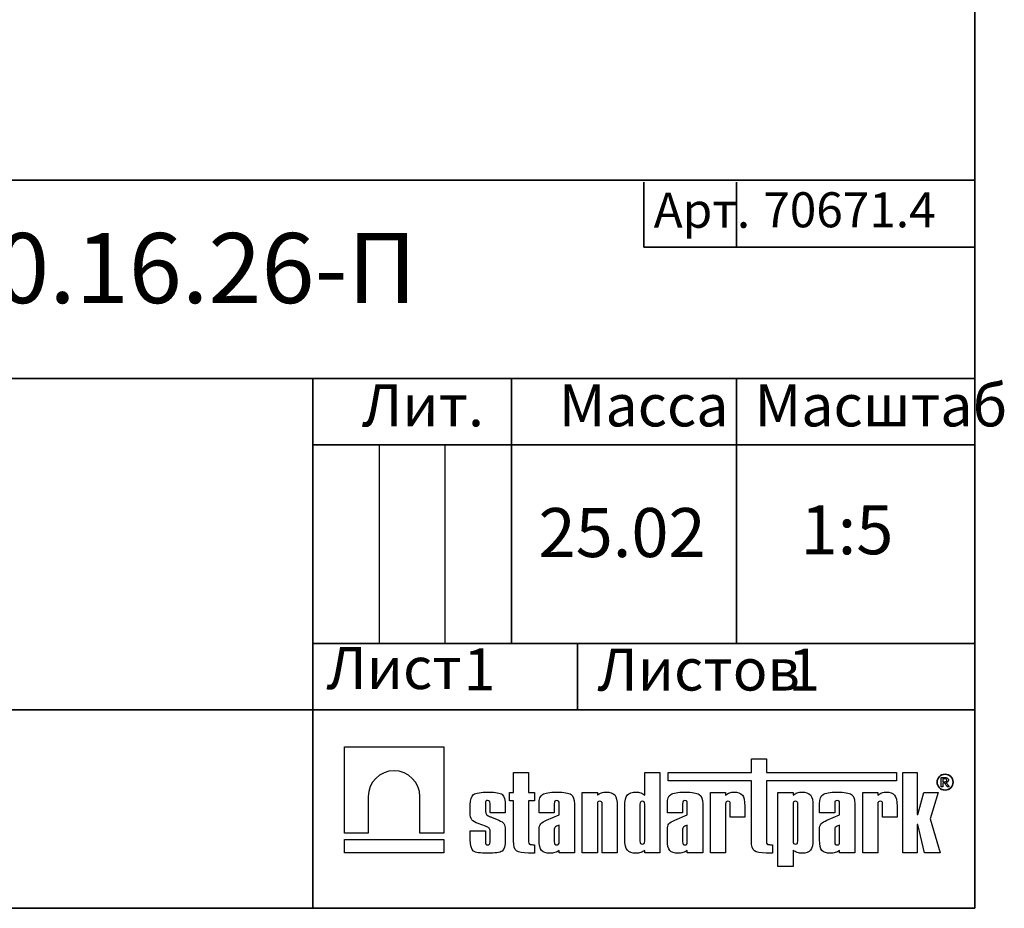
# Model space of a CAD drawing. Units: millimetres. Extents: x 8 to 417, y 1 to 291.
# Drawn here: x 343 to 417, y 5 to 72 of the extents above; entities that cross this region are included whole.
import ezdxf

# ---------------------------------------------------------------- set-up
doc = ezdxf.new("R2010")
doc.units = ezdxf.units.MM
doc.layers.add('FORMAT', color=7, linetype='Continuous')
doc.styles.add('SLDTEXTSTYLE0', font='GOST_0.TTF', dxfattribs={"bigfont": 'bigfont'})
doc.styles.add('SLDTEXTSTYLE1', font='GOST_0.TTF')

msp = doc.modelspace()

# ---------------------------------------------------------------- linework, layer by layer
at = {"layer": 'FORMAT', "color": 7, "lineweight": 35}
for p, q in [((415, 291), (415, 5)), ((295, 45), (415, 45)), ((365, 5), (365, 45)), ((380, 45), (380, 25.045)), ((397, 45), (397, 25.045)), ((365, 40), (415, 40)), ((385, 20.022), (385, 25)), ((385, 25), (415, 25)), ((385, 20.022), (385, 25)), ((295, 20), (415, 20)), ((20, 5), (415, 5)), ((230, 5), (415, 5))]:
    msp.add_line(p, q, dxfattribs=at)
at = {"layer": 'FORMAT', "lineweight": 35}
for p, q in [((230, 60), (415, 60)), ((390, 54.933), (390, 59.841)), ((397, 59.837), (397, 54.933)), ((397, 54.933), (390, 54.933)), ((397, 54.933), (415, 54.933)), ((385, 25), (365, 25))]:
    msp.add_line(p, q, dxfattribs=at)
at = {"layer": 'FORMAT'}
for p, q in [((370, 40), (370, 25)), ((374.976, 40), (374.976, 25))]:
    msp.add_line(p, q, dxfattribs=at)
at = {"layer": 'FORMAT', "color": 96, "lineweight": 25, "true_color": 0x008000}
for p, q in [((367.387, 17.185), (374.887, 17.185)), ((367.387, 10.685), (367.387, 17.185)), ((374.887, 17.185), (374.887, 10.685)), ((398.126, 16.293), (399.261, 16.293)), ((398.126, 15.251), (398.126, 16.293)), ((399.261, 16.293), (399.261, 15.251)), ((380.164, 15.251), (381.299, 15.251)), ((380.164, 13.745), (380.164, 15.251)), ((381.299, 15.251), (381.299, 13.745)), ((390.068, 15.251), (391.217, 15.251)), ((390.068, 13.548), (390.068, 15.251)), ((391.217, 15.251), (391.217, 9.185)), ((391.843, 14.618), (391.843, 15.251)), ((391.843, 15.251), (398.126, 15.251)), ((399.261, 15.251), (409.079, 15.251)), ((409.079, 15.251), (409.079, 14.618)), ((409.575, 15.251), (410.654, 15.251)), ((409.575, 9.185), (409.575, 15.251)), ((410.654, 15.251), (410.654, 12.085)), ((398.126, 14.618), (391.843, 14.618)), ((398.126, 10.1), (398.126, 14.618)), ((409.079, 14.618), (399.261, 14.618)), ((399.261, 14.618), (399.261, 10.016)), ((412.471, 14.165), (412.471, 14.871)), ((412.471, 14.871), (412.714, 14.871)), ((412.585, 14.165), (412.471, 14.165)), ((412.715, 14.776), (412.585, 14.776)), ((412.585, 14.776), (412.585, 14.563)), ((412.585, 14.563), (412.724, 14.563)), ((412.652, 14.465), (412.585, 14.465)), ((412.585, 14.465), (412.585, 14.165)), ((412.925, 14.165), (412.863, 14.277)), ((413.064, 14.165), (412.925, 14.165)), ((412.978, 14.303), (413.064, 14.165)), ((369.187, 13.435), (369.187, 10.685)), ((373.087, 10.685), (373.087, 13.435)), ((379.852, 13.112), (379.852, 13.745)), ((379.852, 13.745), (380.164, 13.745)), ((381.299, 13.745), (381.753, 13.745)), ((381.753, 13.745), (381.753, 13.112)), ((385.342, 9.185), (385.342, 13.745)), ((385.342, 13.745), (386.492, 13.745)), ((386.492, 13.745), (386.492, 13.548)), ((395.033, 9.185), (395.033, 13.745)), ((395.033, 13.745), (396.182, 13.745)), ((396.182, 13.745), (396.182, 13.548)), ((400.127, 8.152), (400.127, 13.745)), ((400.127, 13.745), (401.276, 13.745)), ((401.276, 13.745), (401.276, 13.548)), ((406.539, 9.185), (406.539, 13.745)), ((406.539, 13.745), (407.674, 13.745)), ((407.674, 13.745), (407.674, 13.548)), ((410.71, 12.085), (411.164, 13.745)), ((411.164, 13.745), (412.243, 13.745)), ((412.243, 13.745), (411.633, 11.747)), ((376.887, 12.225), (376.887, 12.816)), ((378.036, 12.915), (378.036, 12.31)), ((378.391, 12.211), (378.391, 12.915)), ((379.54, 12.746), (379.54, 12.211)), ((380.164, 13.112), (379.852, 13.112)), ((380.164, 10.1), (380.164, 13.112)), ((381.753, 13.112), (381.299, 13.112)), ((381.299, 13.112), (381.299, 10.016)), ((382.094, 12.211), (382.094, 12.887)), ((383.243, 12.901), (383.243, 12.211)), ((383.612, 12.056), (383.612, 12.901)), ((384.761, 12.887), (384.761, 9.185)), ((386.492, 12.873), (386.492, 9.185)), ((386.861, 9.185), (386.861, 12.873)), ((387.996, 12.704), (387.996, 9.185)), ((388.564, 10.227), (388.564, 12.704)), ((389.713, 12.859), (389.713, 10.058)), ((390.068, 10.058), (390.068, 12.859)), ((391.784, 12.211), (391.784, 12.887)), ((392.933, 12.901), (392.933, 12.211)), ((393.288, 12.056), (393.288, 12.901)), ((394.452, 12.887), (394.452, 9.185)), ((396.182, 12.873), (396.182, 9.185)), ((396.537, 11.888), (396.537, 12.873)), ((397.63, 12.704), (397.63, 11.888)), ((401.276, 12.859), (401.276, 10.072)), ((401.63, 10.072), (401.63, 12.859)), ((402.78, 12.704), (402.78, 10.227)), ((403.276, 12.211), (403.276, 12.887)), ((404.425, 12.901), (404.425, 12.211)), ((404.794, 12.056), (404.794, 12.901)), ((405.943, 12.887), (405.943, 9.185)), ((407.674, 12.873), (407.674, 9.185)), ((408.043, 11.888), (408.043, 12.873)), ((409.136, 12.704), (409.136, 11.888)), ((379.54, 12.211), (378.391, 12.211)), ((383.243, 12.211), (382.094, 12.211)), ((382.647, 11.662), (383.612, 12.056)), ((392.933, 12.211), (391.784, 12.211)), ((392.338, 11.662), (393.288, 12.056)), ((404.425, 12.211), (403.276, 12.211)), ((403.829, 11.662), (404.794, 12.056)), ((410.654, 12.085), (410.71, 12.085)), ((378.036, 11.198), (377.497, 11.395)), ((378.49, 11.888), (379.057, 11.648)), ((383.612, 11.282), (383.413, 11.198)), ((383.612, 10.03), (383.612, 11.282)), ((393.288, 11.282), (393.104, 11.198)), ((393.288, 10.03), (393.288, 11.282)), ((397.63, 11.888), (396.537, 11.888)), ((404.794, 11.282), (404.596, 11.198)), ((404.794, 10.03), (404.794, 11.282)), ((409.136, 11.888), (408.043, 11.888)), ((410.71, 11.339), (410.654, 11.339)), ((410.654, 11.339), (410.654, 9.185)), ((411.207, 9.185), (410.71, 11.339)), ((411.633, 11.747), (412.385, 9.185)), ((369.187, 10.685), (367.387, 10.685)), ((374.887, 10.685), (373.087, 10.685)), ((376.887, 10.86), (378.036, 10.86)), ((376.887, 10.185), (376.887, 10.86)), ((378.036, 10.86), (378.036, 10.016)), ((378.391, 10.016), (378.391, 10.818)), ((379.54, 10.902), (379.54, 10.185)), ((382.094, 10.185), (382.094, 10.959)), ((383.243, 10.973), (383.243, 10.916)), ((383.243, 10.916), (383.243, 10.03)), ((391.784, 10.185), (391.784, 10.959)), ((392.933, 10.973), (392.933, 10.916)), ((392.933, 10.916), (392.933, 10.03)), ((403.276, 10.185), (403.276, 10.959)), ((404.425, 10.973), (404.425, 10.916)), ((404.425, 10.916), (404.425, 10.03)), ((367.387, 10.185), (374.887, 10.185)), ((367.387, 9.185), (367.387, 10.185)), ((374.887, 10.185), (374.887, 9.185)), ((381.611, 9.805), (381.753, 9.805)), ((381.753, 9.805), (381.753, 9.171)), ((399.573, 9.805), (399.715, 9.805)), ((399.715, 9.805), (399.715, 9.171)), ((374.887, 9.185), (367.387, 9.185)), ((381.753, 9.171), (381.285, 9.171)), ((383.612, 9.185), (383.612, 9.368)), ((384.761, 9.185), (383.612, 9.185)), ((386.492, 9.185), (385.342, 9.185)), ((387.996, 9.185), (386.861, 9.185)), ((390.068, 9.185), (390.068, 9.368)), ((391.217, 9.185), (390.068, 9.185)), ((393.288, 9.185), (393.288, 9.368)), ((394.452, 9.185), (393.288, 9.185)), ((396.182, 9.185), (395.033, 9.185)), ((399.715, 9.171), (399.247, 9.171)), ((401.276, 9.382), (401.276, 8.152)), ((404.794, 9.185), (404.794, 9.368)), ((405.943, 9.185), (404.794, 9.185)), ((407.674, 9.185), (406.539, 9.185)), ((410.654, 9.185), (409.575, 9.185)), ((412.385, 9.185), (411.207, 9.185)), ((401.276, 8.152), (400.127, 8.152))]:
    msp.add_line(p, q, dxfattribs=at)
at = {"layer": 'FORMAT', "color": 96, "lineweight": 35, "true_color": 0x008000}
msp.add_circle((412.759, 14.528), 0.6, dxfattribs=at)
at = {"layer": 'FORMAT', "color": 96, "lineweight": 25, "true_color": 0x008000}
msp.add_arc((371.137, 13.435), 1.95, 0, 180, dxfattribs=at)
for points, degree in [([(412.743, 14.441), (412.723, 14.457), (412.692, 14.465), (412.652, 14.465)], 3), ([(412.714, 14.871), (412.797, 14.871), (412.857, 14.865), (412.894, 14.852)], 3), ([(412.829, 14.764), (412.808, 14.772), (412.77, 14.776), (412.715, 14.776)], 3), ([(412.724, 14.563), (412.79, 14.563), (412.835, 14.573), (412.859, 14.592)], 3), ([(412.863, 14.277), (412.813, 14.364), (412.774, 14.419), (412.743, 14.441)], 3), ([(412.961, 14.545), (412.924, 14.507), (412.875, 14.486), (412.814, 14.481)], 3), ([(412.814, 14.481), (412.839, 14.471), (412.859, 14.458), (412.874, 14.444)], 3), ([(412.877, 14.727), (412.866, 14.743), (412.85, 14.756), (412.829, 14.764)], 3), ([(412.859, 14.592), (412.883, 14.612), (412.895, 14.638), (412.895, 14.671)], 3), ([(412.874, 14.444), (412.902, 14.416), (412.937, 14.369), (412.978, 14.303)], 3), ([(412.895, 14.671), (412.895, 14.691), (412.889, 14.71), (412.877, 14.727)], 3), ([(412.894, 14.852), (412.931, 14.839), (412.961, 14.816), (412.983, 14.784)], 3), ([(413.016, 14.68), (413.016, 14.629), (412.997, 14.584), (412.961, 14.545)], 3), ([(412.983, 14.784), (413.005, 14.751), (413.016, 14.717), (413.016, 14.68)], 3), ([(376.887, 12.816), (376.887, 13.211), (376.972, 13.464), (377.142, 13.591)], 3), ([(377.142, 13.591), (377.312, 13.717), (377.695, 13.774), (378.277, 13.774)], 3), ([(378.277, 13.774), (378.802, 13.774), (379.143, 13.717), (379.313, 13.605)], 3), ([(379.313, 13.605), (379.469, 13.478), (379.54, 13.196), (379.54, 12.746)], 3), ([(382.094, 12.887), (382.094, 13.253), (382.179, 13.492), (382.349, 13.605)], 3), ([(382.349, 13.605), (382.533, 13.717), (382.888, 13.774), (383.427, 13.774)], 3), ([(383.427, 13.774), (383.966, 13.774), (384.335, 13.717), (384.505, 13.591)], 3), ([(384.505, 13.591), (384.676, 13.478), (384.761, 13.239), (384.761, 12.887)], 3), ([(386.492, 13.548), (386.591, 13.619), (386.69, 13.675), (386.804, 13.717)], 3), ([(386.804, 13.717), (386.917, 13.759), (387.031, 13.774), (387.144, 13.774)], 3), ([(387.144, 13.774), (387.456, 13.774), (387.683, 13.703), (387.811, 13.562)], 3), ([(387.811, 13.562), (387.939, 13.408), (387.996, 13.126), (387.996, 12.704)], 3), ([(388.564, 12.704), (388.564, 13.126), (388.635, 13.408), (388.762, 13.562)], 3), ([(388.762, 13.562), (388.89, 13.703), (389.117, 13.774), (389.429, 13.774)], 3), ([(389.429, 13.774), (389.543, 13.774), (389.656, 13.759), (389.77, 13.717)], 3), ([(389.77, 13.717), (389.883, 13.675), (389.982, 13.619), (390.068, 13.548)], 3), ([(391.784, 12.887), (391.784, 13.253), (391.869, 13.492), (392.04, 13.605)], 3), ([(392.04, 13.605), (392.21, 13.717), (392.565, 13.774), (393.104, 13.774)], 3), ([(393.104, 13.774), (393.657, 13.774), (394.012, 13.717), (394.182, 13.591)], 3), ([(394.182, 13.591), (394.366, 13.478), (394.452, 13.239), (394.452, 12.887)], 3), ([(396.182, 13.548), (396.268, 13.619), (396.367, 13.675), (396.48, 13.717)], 3), ([(396.48, 13.717), (396.594, 13.759), (396.707, 13.774), (396.807, 13.774)], 3), ([(396.807, 13.774), (397.105, 13.774), (397.317, 13.703), (397.445, 13.548)], 3), ([(397.445, 13.548), (397.573, 13.408), (397.63, 13.126), (397.63, 12.704)], 3), ([(401.276, 13.548), (401.375, 13.619), (401.474, 13.675), (401.588, 13.717)], 3), ([(401.588, 13.717), (401.701, 13.759), (401.815, 13.774), (401.928, 13.774)], 3), ([(401.928, 13.774), (402.24, 13.774), (402.453, 13.703), (402.581, 13.562)], 3), ([(402.581, 13.562), (402.723, 13.408), (402.78, 13.126), (402.78, 12.704)], 3), ([(403.276, 12.887), (403.276, 13.253), (403.361, 13.492), (403.546, 13.605)], 3), ([(403.546, 13.605), (403.716, 13.717), (404.071, 13.774), (404.61, 13.774)], 3), ([(404.61, 13.774), (405.149, 13.774), (405.518, 13.717), (405.688, 13.591)], 3), ([(405.688, 13.591), (405.858, 13.478), (405.943, 13.239), (405.943, 12.887)], 3), ([(407.674, 13.548), (407.774, 13.619), (407.873, 13.675), (407.986, 13.717)], 3), ([(407.986, 13.717), (408.1, 13.759), (408.199, 13.774), (408.313, 13.774)], 3), ([(408.313, 13.774), (408.611, 13.774), (408.823, 13.703), (408.937, 13.548)], 3), ([(408.937, 13.548), (409.065, 13.408), (409.136, 13.126), (409.136, 12.704)], 3), ([(378.078, 13.098), (378.05, 13.056), (378.036, 12.999), (378.036, 12.915)], 3), ([(378.206, 13.14), (378.149, 13.14), (378.107, 13.126), (378.078, 13.098)], 3), ([(378.348, 13.084), (378.32, 13.126), (378.277, 13.14), (378.206, 13.14)], 3), ([(378.391, 12.915), (378.391, 12.999), (378.376, 13.056), (378.348, 13.084)], 3), ([(383.285, 13.084), (383.257, 13.042), (383.243, 12.985), (383.243, 12.901)], 3), ([(383.427, 13.14), (383.356, 13.14), (383.314, 13.112), (383.285, 13.084)], 3), ([(383.569, 13.084), (383.541, 13.112), (383.484, 13.14), (383.427, 13.14)], 3), ([(383.612, 12.901), (383.612, 12.999), (383.597, 13.056), (383.569, 13.084)], 3), ([(386.534, 13.042), (386.506, 13.014), (386.492, 12.957), (386.492, 12.873)], 3), ([(386.676, 13.084), (386.605, 13.084), (386.563, 13.07), (386.534, 13.042)], 3), ([(386.818, 13.042), (386.79, 13.07), (386.733, 13.084), (386.676, 13.084)], 3), ([(386.861, 12.873), (386.861, 12.957), (386.846, 13.014), (386.818, 13.042)], 3), ([(389.755, 13.028), (389.727, 12.999), (389.713, 12.943), (389.713, 12.859)], 3), ([(389.897, 13.084), (389.826, 13.084), (389.784, 13.07), (389.755, 13.028)], 3), ([(390.039, 13.042), (390.011, 13.07), (389.954, 13.084), (389.897, 13.084)], 3), ([(390.068, 12.859), (390.068, 12.957), (390.068, 13.014), (390.039, 13.042)], 3), ([(392.976, 13.084), (392.948, 13.042), (392.933, 12.985), (392.933, 12.901)], 3), ([(393.104, 13.14), (393.047, 13.14), (393.004, 13.112), (392.976, 13.084)], 3), ([(393.246, 13.084), (393.217, 13.112), (393.175, 13.14), (393.104, 13.14)], 3), ([(393.288, 12.901), (393.288, 12.999), (393.274, 13.056), (393.246, 13.084)], 3), ([(396.225, 13.042), (396.197, 13.014), (396.182, 12.957), (396.182, 12.873)], 3), ([(396.353, 13.084), (396.296, 13.084), (396.253, 13.07), (396.225, 13.042)], 3), ([(396.495, 13.042), (396.466, 13.07), (396.424, 13.084), (396.353, 13.084)], 3), ([(396.537, 12.873), (396.537, 12.957), (396.523, 13.014), (396.495, 13.042)], 3), ([(401.318, 13.028), (401.29, 12.999), (401.276, 12.943), (401.276, 12.859)], 3), ([(401.46, 13.084), (401.389, 13.084), (401.347, 13.07), (401.318, 13.028)], 3), ([(401.574, 13.042), (401.545, 13.07), (401.517, 13.084), (401.46, 13.084)], 3), ([(401.63, 12.957), (401.63, 12.985), (401.616, 13.014), (401.574, 13.042)], 3), ([(401.63, 12.915), (401.63, 12.943), (401.63, 12.957)], 2), ([(401.63, 12.859), (401.63, 12.887), (401.63, 12.901), (401.63, 12.915)], 3), ([(404.468, 13.084), (404.44, 13.042), (404.425, 12.985), (404.425, 12.901)], 3), ([(404.61, 13.14), (404.539, 13.14), (404.496, 13.112), (404.468, 13.084)], 3), ([(404.752, 13.084), (404.723, 13.112), (404.681, 13.14), (404.61, 13.14)], 3), ([(404.794, 12.901), (404.794, 12.999), (404.78, 13.056), (404.752, 13.084)], 3), ([(407.717, 13.042), (407.688, 13.014), (407.674, 12.957), (407.674, 12.873)], 3), ([(407.859, 13.084), (407.788, 13.084), (407.745, 13.07), (407.717, 13.042)], 3), ([(408.001, 13.042), (407.972, 13.07), (407.93, 13.084), (407.859, 13.084)], 3), ([(408.043, 12.873), (408.043, 12.957), (408.029, 13.014), (408.001, 13.042)], 3), ([(377.014, 11.691), (376.929, 11.789), (376.887, 11.972), (376.887, 12.225)], 3), ([(378.036, 12.31), (378.036, 12.141), (378.164, 12.014), (378.405, 11.916)], 3), ([(378.405, 11.916), (378.433, 11.902), (378.462, 11.888), (378.49, 11.888)], 3), ([(377.497, 11.395), (377.27, 11.493), (377.114, 11.578), (377.014, 11.691)], 3), ([(378.32, 11.043), (378.263, 11.085), (378.178, 11.142), (378.036, 11.198)], 3), ([(379.057, 11.648), (379.242, 11.578), (379.37, 11.493), (379.44, 11.395)], 3), ([(379.44, 11.395), (379.511, 11.296), (379.54, 11.128), (379.54, 10.902)], 3), ([(382.094, 10.959), (382.094, 11.142), (382.136, 11.282), (382.221, 11.381)], 3), ([(382.221, 11.381), (382.306, 11.479), (382.448, 11.564), (382.647, 11.662)], 3), ([(383.413, 11.198), (383.356, 11.184), (383.314, 11.142), (383.285, 11.113)], 3), ([(391.784, 10.959), (391.784, 11.142), (391.827, 11.282), (391.898, 11.381)], 3), ([(391.898, 11.381), (391.983, 11.479), (392.125, 11.564), (392.338, 11.662)], 3), ([(393.104, 11.198), (393.047, 11.184), (393.004, 11.142), (392.976, 11.113)], 3), ([(403.276, 10.959), (403.276, 11.142), (403.319, 11.282), (403.404, 11.381)], 3), ([(403.404, 11.381), (403.489, 11.479), (403.631, 11.564), (403.829, 11.662)], 3), ([(404.596, 11.198), (404.539, 11.184), (404.496, 11.142), (404.468, 11.113)], 3), ([(378.391, 10.818), (378.391, 10.916), (378.376, 11.001), (378.32, 11.043)], 3), ([(383.285, 11.113), (383.257, 11.071), (383.243, 11.029), (383.243, 10.973)], 3), ([(392.976, 11.113), (392.948, 11.071), (392.933, 11.029), (392.933, 10.973)], 3), ([(404.468, 11.113), (404.44, 11.071), (404.425, 11.029), (404.425, 10.973)], 3), ([(377.128, 9.326), (376.972, 9.453), (376.887, 9.734), (376.887, 10.185)], 3), ([(378.036, 10.016), (378.036, 9.931), (378.05, 9.875), (378.078, 9.847)], 3), ([(378.078, 9.847), (378.107, 9.805), (378.149, 9.79), (378.206, 9.79)], 3), ([(378.206, 9.79), (378.277, 9.79), (378.32, 9.805), (378.348, 9.833)], 3), ([(378.348, 9.833), (378.376, 9.861), (378.391, 9.917), (378.391, 10.016)], 3), ([(379.54, 10.185), (379.54, 9.734), (379.469, 9.439), (379.299, 9.326)], 3), ([(380.391, 9.34), (380.235, 9.439), (380.164, 9.706), (380.164, 10.1)], 3), ([(381.299, 10.016), (381.299, 9.931), (381.327, 9.875), (381.37, 9.847)], 3), ([(381.37, 9.847), (381.413, 9.819), (381.498, 9.805), (381.611, 9.805)], 3), ([(382.278, 9.368), (382.15, 9.509), (382.094, 9.776), (382.094, 10.185)], 3), ([(383.243, 10.03), (383.243, 9.945), (383.257, 9.875), (383.285, 9.847)], 3), ([(383.285, 9.847), (383.314, 9.805), (383.37, 9.79), (383.441, 9.79)], 3), ([(383.441, 9.79), (383.498, 9.79), (383.541, 9.805), (383.569, 9.833)], 3), ([(383.569, 9.833), (383.597, 9.875), (383.612, 9.931), (383.612, 10.03)], 3), ([(388.762, 9.382), (388.635, 9.523), (388.564, 9.805), (388.564, 10.227)], 3), ([(389.713, 10.058), (389.713, 9.987), (389.727, 9.917), (389.755, 9.889)], 3), ([(389.755, 9.889), (389.77, 9.861), (389.812, 9.847), (389.883, 9.847)], 3), ([(389.883, 9.847), (389.954, 9.847), (389.997, 9.861), (390.025, 9.903)], 3), ([(390.025, 9.903), (390.053, 9.931), (390.068, 9.987), (390.068, 10.058)], 3), ([(391.969, 9.368), (391.841, 9.509), (391.784, 9.776), (391.784, 10.185)], 3), ([(392.933, 10.03), (392.933, 9.945), (392.948, 9.875), (392.976, 9.847)], 3), ([(392.976, 9.847), (393.004, 9.805), (393.047, 9.79), (393.118, 9.79)], 3), ([(393.118, 9.79), (393.189, 9.79), (393.231, 9.805), (393.26, 9.833)], 3), ([(393.26, 9.833), (393.274, 9.875), (393.288, 9.931), (393.288, 10.03)], 3), ([(398.353, 9.34), (398.197, 9.439), (398.126, 9.706), (398.126, 10.1)], 3), ([(399.261, 10.016), (399.261, 9.931), (399.289, 9.875), (399.332, 9.847)], 3), ([(399.332, 9.847), (399.375, 9.819), (399.46, 9.805), (399.573, 9.805)], 3), ([(401.276, 10.072), (401.276, 9.987), (401.29, 9.931), (401.318, 9.889)], 3), ([(401.318, 9.889), (401.347, 9.861), (401.389, 9.847), (401.46, 9.847)], 3), ([(401.46, 9.847), (401.517, 9.847), (401.559, 9.861), (401.602, 9.903)], 3), ([(401.602, 9.903), (401.616, 9.931), (401.63, 9.987), (401.63, 10.072)], 3), ([(402.78, 10.227), (402.78, 9.819), (402.723, 9.537), (402.595, 9.382)], 3), ([(403.461, 9.368), (403.347, 9.509), (403.276, 9.776), (403.276, 10.185)], 3), ([(404.425, 10.03), (404.425, 9.945), (404.44, 9.875), (404.468, 9.847)], 3), ([(404.468, 9.847), (404.496, 9.805), (404.553, 9.79), (404.624, 9.79)], 3), ([(404.624, 9.79), (404.681, 9.79), (404.723, 9.805), (404.752, 9.833)], 3), ([(404.752, 9.833), (404.78, 9.875), (404.794, 9.931), (404.794, 10.03)], 3), ([(378.192, 9.157), (377.653, 9.157), (377.298, 9.213), (377.128, 9.326)], 3), ([(379.299, 9.326), (379.143, 9.213), (378.774, 9.157), (378.192, 9.157)], 3), ([(381.285, 9.171), (380.845, 9.171), (380.547, 9.227), (380.391, 9.34)], 3), ([(382.902, 9.157), (382.604, 9.157), (382.406, 9.227), (382.278, 9.368)], 3), ([(383.285, 9.213), (383.158, 9.171), (383.03, 9.157), (382.902, 9.157)], 3), ([(383.612, 9.368), (383.512, 9.298), (383.399, 9.242), (383.285, 9.213)], 3), ([(389.415, 9.157), (389.103, 9.157), (388.89, 9.242), (388.762, 9.382)], 3), ([(389.77, 9.213), (389.656, 9.185), (389.543, 9.157), (389.415, 9.157)], 3), ([(390.068, 9.368), (389.982, 9.312), (389.883, 9.256), (389.77, 9.213)], 3), ([(392.593, 9.157), (392.295, 9.157), (392.082, 9.227), (391.969, 9.368)], 3), ([(392.962, 9.213), (392.848, 9.171), (392.721, 9.157), (392.593, 9.157)], 3), ([(393.288, 9.368), (393.189, 9.298), (393.09, 9.242), (392.962, 9.213)], 3), ([(399.247, 9.171), (398.807, 9.171), (398.509, 9.227), (398.353, 9.34)], 3), ([(401.588, 9.213), (401.474, 9.256), (401.375, 9.298), (401.276, 9.382)], 3), ([(401.957, 9.157), (401.829, 9.157), (401.701, 9.171), (401.588, 9.213)], 3), ([(402.595, 9.382), (402.467, 9.227), (402.255, 9.157), (401.957, 9.157)], 3), ([(404.085, 9.157), (403.801, 9.157), (403.588, 9.227), (403.461, 9.368)], 3), ([(404.468, 9.213), (404.34, 9.171), (404.227, 9.157), (404.085, 9.157)], 3), ([(404.794, 9.368), (404.695, 9.298), (404.581, 9.242), (404.468, 9.213)], 3)]:
    msp.add_open_spline(points, degree=degree, dxfattribs=at)

# ---------------------------------------------------------------- texts
at = {"layer": 'FORMAT', "char_height": 2.6458}
for s, insert, attachment_point, style in [('Арт.', (390.745, 59.039), 1, 'SLDTEXTSTYLE0'), ('70671.4', (405.535, 59.075), 2, 'SLDTEXTSTYLE1')]:
    msp.add_mtext(s, dxfattribs=dict(at, insert=insert, attachment_point=attachment_point, style=style))
at = {"layer": 'FORMAT', "color": 7}
for s, insert, char_height, attachment_point, style in [('ЛВ-10.16.26-П', (348.79, 55.996), 5.29167, 2, 'SLDTEXTSTYLE0'), ('Масштаб', (398.377, 44.568), 3.175, 1, 'SLDTEXTSTYLE0'), ('Лит.', (368.714, 44.568), 3.175, 1, 'SLDTEXTSTYLE0'), ('Масса', (383.588, 44.568), 3.175, 1, 'SLDTEXTSTYLE0'), ('25.02', (388.362, 35.229), 3.7042, 2, 'SLDTEXTSTYLE1'), ('1:5', (405.348, 35.441), 3.7042, 2, 'SLDTEXTSTYLE1'), ('Лист', (366.033, 24.732), 3.175, 1, 'SLDTEXTSTYLE0'), ('1', (376.384, 24.628), 3.175, 1, 'SLDTEXTSTYLE1'), ('Листов', (386.504, 24.62), 3.175, 1, 'SLDTEXTSTYLE0'), ('1', (400.909, 24.62), 3.175, 1, 'SLDTEXTSTYLE1')]:
    msp.add_mtext(s, dxfattribs=dict(at, insert=insert, char_height=char_height, attachment_point=attachment_point, style=style))

doc.saveas('drawing.dxf')
